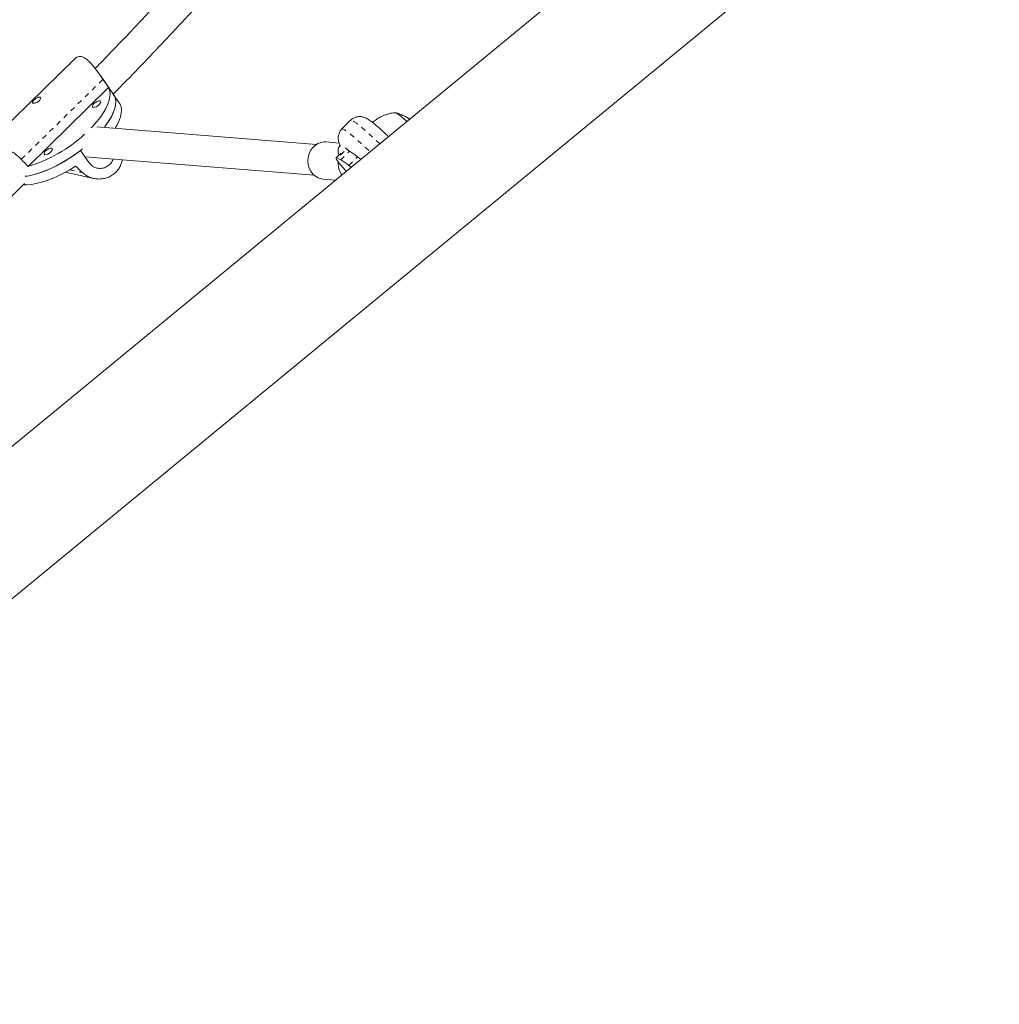
# Model space of a CAD drawing. Extents: x -62 to 383, y -9 to 374.
# Drawn here: x 263 to 283, y 174 to 193 of the extents above; entities that cross this region are included whole.
import ezdxf

# ---------------------------------------------------------------- set-up
doc = ezdxf.new("R2010")
doc.units = 0
doc.header["$LTSCALE"] = 0.125
doc.header["$MEASUREMENT"] = 0
doc.linetypes.add('PHANTOM', pattern=[0.5, 0.25, -0.05, 0.05, -0.05, 0.05, -0.05])
doc.layers.add('CONTOUR', color=7, linetype='CONTINUOUS')

msp = doc.modelspace()

# ---------------------------------------------------------------- linework, layer by layer
at = {"layer": 'CONTOUR', "linetype": 'Continuous', "lineweight": 15}
for p, q in [((281.059, 200.034), (251.152, 175.44)), ((252.661, 173.605), (282.567, 198.199)), ((263.906, 192.712), (262.135, 190.979)), ((264.678, 191.976), (264.41, 192.361)), ((262.95, 190.525), (264.578, 192.117)), ((264.793, 191.81), (264.679, 191.974)), ((268.777, 190.972), (264.339, 191.329)), ((269.465, 191.458), (269.289, 191.282)), ((269.233, 190.998), (268.967, 191.02)), ((264.007, 190.848), (264.01, 190.847)), ((264.01, 190.847), (264.181, 190.601)), ((264.098, 190.721), (268.727, 190.349)), ((269.267, 190.795), (269.172, 190.701)), ((269.201, 190.693), (269.267, 190.657)), ((269.409, 190.852), (269.443, 190.833)), ((269.607, 190.723), (269.674, 190.672)), ((269.43, 190.547), (269.478, 190.51)), ((263.705, 190.41), (264.274, 190.284)), ((268.906, 190.272), (269.163, 190.251))]:
    msp.add_line(p, q, dxfattribs=at)
at = {"layer": 'CONTOUR', "linetype": 'PHANTOM', "lineweight": 0}
for p, q in [((262.814, 190.67), (264.463, 192.284)), ((269.333, 190.825), (269.201, 190.693)), ((269.267, 190.657), (269.443, 190.833)), ((269.43, 190.547), (269.607, 190.723)), ((263.79, 190.458), (264.05, 190.4))]:
    msp.add_line(p, q, dxfattribs=at)
at = {"layer": 'CONTOUR', "linetype": 'Continuous', "lineweight": 15, "flags": 128}
for points in [[(264.578, 192.117), (264.598, 192.063), (264.606, 192.002), (264.603, 191.934), (264.587, 191.861), (264.56, 191.782), (264.521, 191.699), (264.471, 191.613), (264.41, 191.524), (264.339, 191.433), (264.259, 191.342), (264.225, 191.306)], [(264.678, 191.976), (264.694, 191.948), (264.713, 191.894), (264.721, 191.833), (264.716, 191.766), (264.7, 191.693), (264.672, 191.614), (264.633, 191.532), (264.583, 191.446), (264.522, 191.357), (264.491, 191.317)], [(264.494, 191.316), (264.53, 191.365), (264.59, 191.453), (264.639, 191.538), (264.677, 191.62), (264.704, 191.698), (264.719, 191.771), (264.722, 191.838), (264.713, 191.898), (264.693, 191.951), (264.679, 191.974)], [(264.281, 191.794), (264.26, 191.768), (264.249, 191.745), (264.252, 191.727), (264.267, 191.719), (264.292, 191.72), (264.324, 191.732), (264.357, 191.751), (264.387, 191.775), (264.409, 191.801), (264.419, 191.824), (264.416, 191.842), (264.401, 191.85), (264.376, 191.849), (264.344, 191.837), (264.311, 191.818), (264.281, 191.794)], [(264.71, 191.299), (264.75, 191.368), (264.789, 191.451), (264.817, 191.53), (264.832, 191.603), (264.836, 191.671), (264.828, 191.732), (264.808, 191.786), (264.793, 191.81)], [(270.37, 191.61), (270.373, 191.611), (270.388, 191.606), (270.412, 191.591), (270.445, 191.566), (270.486, 191.533), (270.533, 191.491), (270.585, 191.444), (270.598, 191.431)], [(263.304, 190.838), (263.283, 190.812), (263.272, 190.789), (263.275, 190.772), (263.29, 190.763), (263.315, 190.765), (263.347, 190.776), (263.38, 190.795), (263.41, 190.82), (263.432, 190.845), (263.442, 190.869), (263.439, 190.886), (263.424, 190.894), (263.399, 190.893), (263.367, 190.881), (263.334, 190.862), (263.304, 190.838)], [(268.906, 190.272), (268.875, 190.276), (268.811, 190.296), (268.753, 190.328), (268.702, 190.373), (268.66, 190.429), (268.628, 190.493), (268.609, 190.562), (268.601, 190.635), (268.607, 190.708), (268.626, 190.779), (268.656, 190.845), (268.697, 190.903), (268.747, 190.951), (268.805, 190.988), (268.868, 191.011), (268.933, 191.02), (268.967, 191.02)], [(264.052, 190.882), (263.981, 190.828), (263.87, 190.748), (263.755, 190.673), (263.639, 190.604), (263.523, 190.541), (263.407, 190.484), (263.292, 190.436), (263.181, 190.395), (263.073, 190.363), (262.971, 190.339), (262.891, 190.327)], [(262.892, 190.325), (262.9, 190.326), (262.998, 190.343), (263.102, 190.368), (263.21, 190.403), (263.323, 190.445), (263.438, 190.496), (263.554, 190.554), (263.671, 190.619), (263.786, 190.69), (263.9, 190.766), (264.01, 190.847)], [(269.201, 190.693), (269.182, 190.702), (269.172, 190.7), (269.172, 190.689), (269.182, 190.668), (269.201, 190.638), (269.23, 190.599), (269.268, 190.552), (269.313, 190.498), (269.366, 190.439), (269.377, 190.427)], [(262.855, 190.155), (262.925, 190.154), (263.017, 190.162), (263.115, 190.179), (263.22, 190.205), (263.329, 190.24), (263.443, 190.284), (263.559, 190.335), (263.676, 190.394), (263.794, 190.46), (263.91, 190.532)]]:
    msp.add_lwpolyline(points, dxfattribs=at)
at = {"layer": 'CONTOUR', "linetype": 'PHANTOM', "lineweight": 0, "flags": 128}
for points in [[(269.289, 191.282), (269.296, 191.285), (269.314, 191.28), (269.342, 191.265), (269.379, 191.241), (269.425, 191.207), (269.479, 191.165), (269.54, 191.114), (269.607, 191.055), (269.68, 190.99), (269.757, 190.919), (269.837, 190.844), (269.859, 190.823)], [(270.052, 190.982), (269.981, 191.051), (269.901, 191.125), (269.826, 191.194), (269.755, 191.256), (269.69, 191.312), (269.632, 191.359), (269.581, 191.398), (269.539, 191.428), (269.506, 191.449), (269.482, 191.459), (269.467, 191.46), (269.465, 191.458)]]:
    msp.add_lwpolyline(points, dxfattribs=at)
at = {"layer": 'CONTOUR', "linetype": 'Continuous', "lineweight": 15}
for centre, radius, start, end in [((269.918, 190.81), 0.921, 42.4217, 60.4676), ((270.125, 190.704), 0.941, 55.5366, 74.4594), ((262.121, 193.3), 2.896, 286.6345, 312.7981), ((268.692, 189.547), 1.489, 52.1216, 59.7359), ((269.613, 190.588), 0.399, 175.6023, 215.7793), ((268.516, 189.371), 1.489, 52.1216, 59.7359)]:
    msp.add_arc(centre, radius, start, end, dxfattribs=at)
at = {"layer": 'CONTOUR', "linetype": 'PHANTOM', "lineweight": 0}
msp.add_arc((268.734, 190.004), 1.09, 49.8377, 56.4698, dxfattribs=at)
at = {"layer": 'CONTOUR', "linetype": 'Continuous', "lineweight": 15}
for centre, major_axis, ratio, start_param, end_param in [((261.76, 193.816), (-4.669, 5.85), 0.167399, 4.287485, 4.316946), ((261.76, 193.816), (-4.669, 5.85), 0.167399, 2.000119, 2.02958), ((265.39, 188.599), (4.938, -4.834), 0.053506, 1.897506, 1.926967)]:
    msp.add_ellipse(centre, major_axis=major_axis, ratio=ratio, start_param=start_param, end_param=end_param, dxfattribs=at)
for points, knots in [([(269.109, 197.828), (269.103, 197.822), (268.916, 197.597), (268.541, 197.155), (267.979, 196.502), (267.408, 195.851), (266.828, 195.201), (266.24, 194.554), (265.644, 193.909), (265.039, 193.266), (264.593, 192.798), (264.346, 192.545), (264.307, 192.504)], [0, 0, 0, 0, 0.003359, 0.125027, 0.246697, 0.36837, 0.490044, 0.61172, 0.733398, 0.855078, 0.97676, 1, 1, 1, 1]), ([(264.672, 191.983), (264.845, 192.162), (265.226, 192.555), (265.803, 193.165), (266.407, 193.812), (267.003, 194.462), (267.59, 195.114), (268.169, 195.768), (268.738, 196.425), (269.179, 196.939), (269.427, 197.236), (269.491, 197.312)], [0, 0, 0, 0, 0.102005, 0.224209, 0.346414, 0.468621, 0.59083, 0.713041, 0.835255, 0.95747, 1, 1, 1, 1]), ([(263.908, 192.711), (263.911, 192.715), (263.924, 192.731), (263.957, 192.744), (264.001, 192.75), (264.049, 192.739), (264.098, 192.715), (264.149, 192.678), (264.2, 192.631), (264.253, 192.572), (264.307, 192.504), (264.362, 192.429), (264.415, 192.354), (264.448, 192.306), (264.463, 192.284)], [0, 0, 0, 0, 0.029757, 0.120397, 0.214057, 0.298589, 0.38567, 0.468891, 0.55429, 0.642148, 0.732287, 0.824963, 0.920466, 1, 1, 1, 1]), ([(263.181, 191.926), (263.186, 191.924), (263.196, 191.921), (263.201, 191.906), (263.198, 191.887), (263.186, 191.864), (263.166, 191.843), (263.14, 191.825), (263.111, 191.812), (263.084, 191.804), (263.06, 191.802), (263.045, 191.805), (263.038, 191.814), (263.041, 191.828), (263.052, 191.846), (263.071, 191.866), (263.094, 191.887), (263.12, 191.906), (263.145, 191.92), (263.166, 191.927), (263.176, 191.926), (263.181, 191.926)], [0, 0, 0, 0, 0.053156, 0.106294, 0.159909, 0.213868, 0.267298, 0.32015, 0.373276, 0.427096, 0.480959, 0.534152, 0.58701, 0.640364, 0.6943, 0.747994, 0.800982, 0.853907, 0.907501, 0.961463, 1, 1, 1, 1]), ([(270.23, 191.129), (270.223, 191.135), (270.193, 191.164), (270.142, 191.212), (270.077, 191.271), (270.016, 191.325), (269.958, 191.374), (269.905, 191.417), (269.853, 191.456), (269.811, 191.484), (269.771, 191.505), (269.736, 191.519), (269.699, 191.529), (269.655, 191.534), (269.607, 191.532), (269.558, 191.519), (269.511, 191.496), (269.479, 191.475), (269.467, 191.459), (269.465, 191.458)], [0, 0, 0, 0, 0.024454, 0.106814, 0.189558, 0.272945, 0.357426, 0.443899, 0.534524, 0.63657, 0.695214, 0.736502, 0.77716, 0.818044, 0.860523, 0.90445, 0.949287, 0.9946, 1, 1, 1, 1]), ([(270.376, 191.611), (270.373, 191.611), (270.34, 191.611), (270.278, 191.6), (270.19, 191.579), (270.104, 191.545), (270.023, 191.502), (269.957, 191.458), (269.922, 191.425), (269.91, 191.413)], [0, 0, 0, 0, 0.017858, 0.191216, 0.366614, 0.543351, 0.720969, 0.899153, 1, 1, 1, 1]), ([(269.289, 191.282), (269.277, 191.269), (269.254, 191.243), (269.231, 191.197), (269.217, 191.151), (269.213, 191.106), (269.215, 191.065), (269.222, 191.029), (269.233, 190.997), (269.244, 190.972), (269.252, 190.959), (269.255, 190.953)], [0, 0, 0, 0, 0.126002, 0.252122, 0.369912, 0.481367, 0.587911, 0.69183, 0.798632, 0.916284, 1, 1, 1, 1]), ([(262.203, 190.828), (262.192, 190.844), (262.169, 190.876), (262.145, 190.914), (262.13, 190.946), (262.127, 190.969), (262.137, 190.984), (262.162, 190.99), (262.2, 190.988), (262.25, 190.978), (262.307, 190.963), (262.373, 190.941), (262.445, 190.913), (262.522, 190.878), (262.602, 190.836), (262.682, 190.785), (262.754, 190.73), (262.795, 190.689), (262.814, 190.67)], [0, 0, 0, 0, 0.059761, 0.12182, 0.185516, 0.250538, 0.317502, 0.38126, 0.447144, 0.506606, 0.567861, 0.626402, 0.686474, 0.748276, 0.811683, 0.876874, 0.944054, 1, 1, 1, 1]), ([(269.259, 190.958), (269.258, 190.958), (269.248, 190.949), (269.231, 190.922), (269.215, 190.881), (269.211, 190.838), (269.215, 190.799), (269.223, 190.772), (269.229, 190.76), (269.23, 190.758)], [0, 0, 0, 0, 0.000675, 0.191873, 0.391808, 0.580472, 0.768072, 0.966692, 1, 1, 1, 1]), ([(264.05, 190.4), (264.071, 190.383), (264.114, 190.346), (264.191, 190.308), (264.273, 190.282), (264.36, 190.27), (264.45, 190.274), (264.537, 190.293), (264.62, 190.329), (264.692, 190.378), (264.752, 190.439), (264.799, 190.507), (264.834, 190.582), (264.847, 190.635), (264.853, 190.66)], [0, 0, 0, 0, 0.082889, 0.168337, 0.251177, 0.336201, 0.422995, 0.512382, 0.597489, 0.685434, 0.764806, 0.846572, 0.924714, 1, 1, 1, 1]), ([(264.181, 190.601), (264.203, 190.576), (264.247, 190.526), (264.341, 190.487), (264.444, 190.482), (264.542, 190.516), (264.625, 190.581), (264.657, 190.644), (264.672, 190.675)], [0, 0, 0, 0, 0.165709, 0.331296, 0.500019, 0.670935, 0.838517, 1, 1, 1, 1]), ([(261.664, 189.001), (261.78, 189.112), (262.115, 189.432), (262.521, 189.824), (262.808, 190.108), (262.88, 190.18)], [0, 0, 0, 0, 0.282223, 0.818307, 1, 1, 1, 1])]:
    msp.add_open_spline(points, degree=3, knots=knots, dxfattribs=at)

doc.saveas('drawing.dxf')
